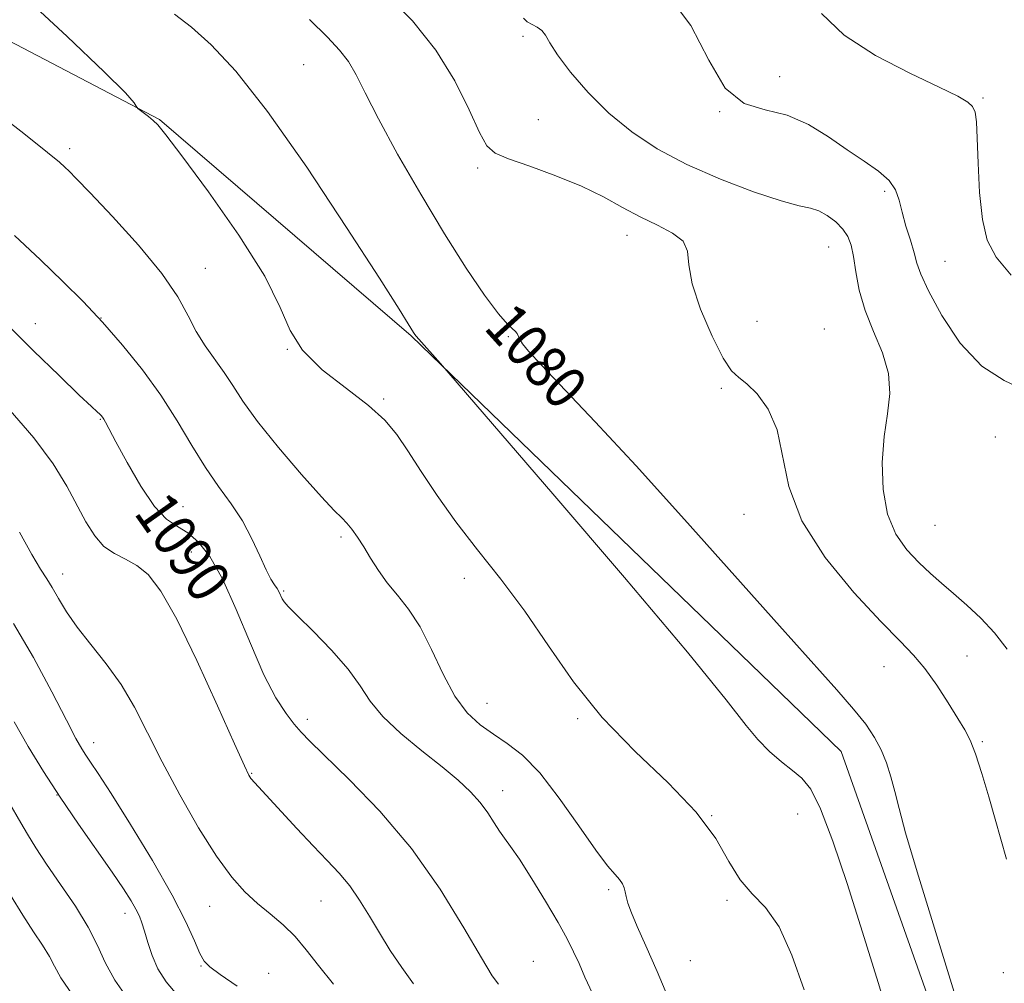
# Model space of a CAD drawing. Extents: x 2044800 to 2047700, y 359800 to 362700.
# Drawn here: x 2047229 to 2047413, y 362177 to 362357 of the extents above; entities that cross this region are included whole.
import ezdxf
from ezdxf.enums import TextEntityAlignment as Align

# ---------------------------------------------------------------- set-up
doc = ezdxf.new("R2010")
doc.units = 0
doc.header["$MEASUREMENT"] = 0
for name, color, linetype, lineweight in [('DTM HARD BREAKLINE', 7, 'Continuous', 0), ('DTM SPOT ELEVATION', 2, 'Continuous', 13), ('INDEX CONTOUR', 41, 'Continuous', 13), ('INDEX CONTOUR LABEL', 244, 'Continuous', 0), ('INTERMEDIATE CONTOUR', 44, 'Continuous', 0)]:
    doc.layers.add(name, color=color, linetype=linetype, lineweight=lineweight)
doc.styles.add('Style-ITALICS', font='ITALICS.shx')

msp = doc.modelspace()

# ---------------------------------------------------------------- linework, layer by layer
at = {"layer": 'DTM HARD BREAKLINE'}
msp.add_polyline3d([(2047320.01, 361906.11, 1085.41), (2047345.95, 361952.81, 1080.97), (2047372.1, 362001.35, 1079.49), (2047391.81, 362044.5, 1079.93), (2047413.22, 362087.19, 1080.54), (2047407.78, 362149.61, 1080.61), (2047382.79, 362220.17, 1080.93), (2047302.39, 362297.83, 1082.09), (2047255.32, 362338.25, 1083.91), (2047198.86, 362367.79, 1085.12), (2047124.08, 362399.81, 1083.36), (2047065.56, 362443.69, 1082.77), (2047037.31, 362465.55, 1083.56)], dxfattribs=at)
at = {"layer": 'DTM SPOT ELEVATION'}
for p in [(2047323.31, 362353.83, 1076.3), (2047282.24, 362348.53, 1081), (2047371.3, 362346.3, 1073.4), (2047409.32, 362342.32, 1071.8), (2047360.04, 362339.76, 1074), (2047326.13, 362338.23, 1077.2), (2047238.48, 362332.86, 1085.6), (2047314.83, 362329.23, 1078.3), (2047390.92, 362324.85, 1074.3), (2047342.75, 362316.65, 1078.6), (2047380.43, 362314.44, 1076.8), (2047402.19, 362311.76, 1073.1), (2047263.89, 362310.48, 1085.2), (2047232.09, 362300.11, 1089.2), (2047244.33, 362301.16, 1088), (2047367.01, 362300.55, 1077.2), (2047379.65, 362299.13, 1077.2), (2047320.55, 362297.67, 1080.1), (2047279.2, 362295.32, 1084), (2047360.39, 362288.03, 1078.2), (2047297.21, 362286.03, 1083.8), (2047244.24, 362282.25, 1090.1), (2047411.6, 362278.93, 1074.4), (2047259.72, 362265.92, 1089.1), (2047364.62, 362264.52, 1078.8), (2047400.34, 362262.46, 1074.88), (2047289.23, 362260.27, 1086.3), (2047261.24, 362257.47, 1091), (2047237.18, 362253.32, 1093.4), (2047312.28, 362252.55, 1084.6), (2047278.54, 362250.17, 1087.8), (2047406.34, 362237.99, 1077.1), (2047390.81, 362236.04, 1078.8), (2047316.53, 362229.16, 1085.2), (2047282.94, 362226.19, 1089.6), (2047333.5, 362226.29, 1084.2), (2047242.99, 362221.82, 1095.4), (2047409.18, 362222, 1077.8), (2047272.51, 362216.07, 1091.9), (2047236.14, 362212.05, 1098), (2047319.45, 362212.87, 1087.4), (2047358.58, 362208.15, 1084), (2047374.65, 362208.46, 1082.8), (2047339.28, 362194.33, 1086.3), (2047264.71, 362191.24, 1094.8), (2047285.52, 362192.22, 1092.9), (2047361.41, 362192.33, 1084.2), (2047248.85, 362189.93, 1098.6), (2047263.05, 362180.08, 1096.1), (2047325.22, 362180.97, 1089.2), (2047354.58, 362181.1, 1085), (2047275.71, 362178.7, 1095.3), (2047413.11, 362178.84, 1078.6)]:
    msp.add_point(p, dxfattribs=at)
at = {"layer": 'INDEX CONTOUR'}
for points in [[(2047403.926, 362175.172, 1080), (2047396.97, 362197.681, 1080), (2047394.828, 362204.969, 1080), (2047393.602, 362209.541, 1080), (2047392.824, 362212.674, 1080), (2047392.092, 362215.4341, 1080), (2047391.267, 362218.035, 1080), (2047390.279, 362220.478, 1080), (2047389.036, 362222.81, 1080), (2047387.3751, 362225.261, 1080), (2047385.109, 362228.107, 1080), (2047381.997, 362231.695, 1080), (2047371.273, 362243.651, 1080), (2047362.909, 362253.0169, 1080), (2047353.506, 362263.521, 1080), (2047344.414, 362273.5549, 1080), (2047336.769, 362281.796, 1080), (2047326.721, 362292.385, 1080), (2047324.337, 362294.989, 1080), (2047323.214, 362296.367, 1080), (2047322.76, 362297.118, 1080), (2047322.467, 362297.732, 1080), (2047322.181, 362298.279, 1080), (2047321.833, 362298.721, 1080), (2047321.316, 362299.129, 1080), (2047320.371, 362300.005, 1080), (2047318.701, 362301.962, 1080), (2047316.094, 362305.481, 1080), (2047312.6591, 362310.518, 1080), (2047308.59, 362316.898, 1080), (2047304.146, 362324.299, 1080), (2047299.839, 362331.814, 1080), (2047296.245, 362338.388, 1080), (2047293.76, 362343.233, 1080), (2047292.056, 362346.626, 1080), (2047290.624, 362349.111, 1080), (2047288.974, 362351.249, 1080), (2047286.688, 362353.664, 1080), (2047283.368, 362356.998, 1080)], [(2047318.719, 362176.696, 1090), (2047317.524, 362178.268, 1090), (2047315.524, 362181.589, 1090), (2047312.244, 362187.238, 1090), (2047307.792, 362194.425, 1090), (2047302.427, 362202.015, 1090), (2047296.511, 362209.003, 1090), (2047290.826, 362214.89, 1090), (2047283.411, 362222.07, 1090), (2047281.764, 362223.793, 1090), (2047280.51, 362225.277, 1090), (2047278.986, 362227.26, 1090), (2047277.082, 362230.207, 1090), (2047274.832, 362234.518, 1090), (2047272.293, 362240.326, 1090), (2047269.636, 362246.695, 1090), (2047267.055, 362252.424, 1090), (2047264.7029, 362256.579, 1090), (2047262.562, 362259.307, 1090), (2047260.568, 362261.0239, 1090), (2047258.642, 362262.206, 1090), (2047256.633, 362263.583, 1090), (2047254.373, 362265.944, 1090), (2047251.795, 362269.754, 1090), (2047249.243, 362274.173, 1090), (2047247.161, 362278.036, 1090), (2047245.209, 362281.6959, 1090), (2047244.881, 362282.271, 1090), (2047244.639, 362282.6381, 1090), (2047244.398, 362282.934, 1090), (2047244.113, 362283.217, 1090), (2047243.658, 362283.626, 1090), (2047242.568, 362284.633, 1090), (2047240.296, 362286.789, 1090), (2047236.512, 362290.438, 1090), (2047231.755, 362295.0729, 1090), (2047222.188, 362304.526, 1090)], [(2047249.575, 362173.719, 1100), (2047246.947, 362177.429, 1100), (2047245.152, 362180.728, 1100), (2047243.702, 362183.912, 1100), (2047241.983, 362187.349, 1100), (2047239.572, 362191.269, 1100), (2047236.801, 362195.342, 1100), (2047234.192, 362199.101, 1100), (2047232.149, 362202.19, 1100), (2047230.598, 362204.697, 1100), (2047229.35, 362206.819, 1100), (2047227.033, 362210.793, 1100)]]:
    msp.add_polyline3d(points, dxfattribs=at)
at = {"layer": 'INTERMEDIATE CONTOUR'}
for points in [[(2047375.874, 362175.615, 1084), (2047373.57, 362182.079, 1084), (2047371.175, 362187.393, 1084), (2047368.6599, 362190.992, 1084), (2047366.165, 362193.583, 1084), (2047363.867, 362196.188, 1084), (2047361.788, 362199.626, 1084), (2047359.318, 362203.9121, 1084), (2047355.689, 362208.858, 1084), (2047350.426, 362214.304, 1084), (2047344.225, 362220.197, 1084), (2047338.074, 362226.512, 1084), (2047332.734, 362233.174, 1084), (2047328.043, 362239.907, 1084), (2047323.61, 362246.3859, 1084), (2047319.149, 362252.36, 1084), (2047314.784, 362257.879, 1084), (2047310.741, 362263.069, 1084), (2047307.209, 362267.996, 1084), (2047304.211, 362272.493, 1084), (2047301.733, 362276.331, 1084), (2047299.653, 362279.4, 1084), (2047297.428, 362282.066, 1084), (2047294.411, 362284.809, 1084), (2047290.245, 362287.9949, 1084), (2047285.746, 362291.515, 1084), (2047282.019, 362295.141, 1084), (2047279.746, 362298.82, 1084), (2047277.896, 362303.175, 1084), (2047275.017, 362309.005, 1084), (2047270.163, 362316.667, 1084), (2047264.442, 362324.766, 1084), (2047259.473, 362331.469, 1084), (2047256.462, 362335.433, 1084), (2047254.964, 362337.275, 1084), (2047254.122, 362338.102, 1084), (2047253.253, 362338.817, 1084), (2047251.277, 362340.337, 1084), (2047251.092, 362340.536, 1084), (2047250.954, 362340.797, 1084), (2047250.547, 362341.4231, 1084), (2047248.917, 362343.235, 1084), (2047244.952, 362347.189, 1084), (2047238.0451, 362353.779, 1084), (2047229.609, 362361.668, 1084)], [(2047413.692, 362200.015, 1078), (2047411.585, 362207.501, 1078), (2047410.393, 362211.682, 1078), (2047409.1071, 362216.025, 1078), (2047407.915, 362219.733, 1078), (2047406.923, 362222.278, 1078), (2047405.917, 362224.209, 1078), (2047404.606, 362226.345, 1078), (2047402.789, 362229.266, 1078), (2047400.647, 362232.586, 1078), (2047398.456, 362235.678, 1078), (2047396.335, 362238.182, 1078), (2047393.791, 362240.792, 1078), (2047390.175, 362244.464, 1078), (2047385.1719, 362249.856, 1078), (2047379.803, 362256.412, 1078), (2047375.4221, 362263.276, 1078), (2047372.975, 362269.707, 1078), (2047370.782, 362280.275, 1078), (2047369.136, 362284.124, 1078), (2047367.088, 362286.982, 1078), (2047365.136, 362288.893, 1078), (2047363.627, 362290.06, 1078), (2047362.292, 362291.324, 1078), (2047360.708, 362293.689, 1078), (2047358.626, 362297.794, 1078), (2047356.495, 362302.817, 1078), (2047354.935, 362307.575, 1078), (2047354.321, 362311.145, 1078), (2047354.04, 362313.659, 1078), (2047353.232, 362315.511, 1078), (2047351.265, 362317.06, 1078), (2047348.409, 362318.522, 1078), (2047345.16, 362320.078, 1078), (2047341.873, 362321.8619, 1078), (2047338.347, 362323.814, 1078), (2047334.238, 362325.8239, 1078), (2047329.409, 362327.777, 1078), (2047324.551, 362329.528, 1078), (2047320.563, 362330.926, 1078), (2047318.058, 362331.981, 1078), (2047316.515, 362333.357, 1078), (2047315.129, 362335.88, 1078), (2047313.211, 362340.103, 1078), (2047310.537, 362345.494, 1078), (2047307, 362351.247, 1078), (2047302.6, 362356.6901, 1078), (2047297.763, 362361.693, 1078)], [(2047416.791, 362287.83, 1074), (2047413.245, 362289.481, 1074), (2047409.0751, 362292.151, 1074), (2047405.0621, 362296.506, 1074), (2047401.626, 362301.635, 1074), (2047399.0951, 362306.232, 1074), (2047397.659, 362309.348, 1074), (2047396.942, 362311.452, 1074), (2047396.428, 362313.369, 1074), (2047395.721, 362315.727, 1074), (2047394.899, 362318.37, 1074), (2047394.163, 362320.945, 1074), (2047393.6099, 362323.178, 1074), (2047392.945, 362325.118, 1074), (2047391.772, 362326.894, 1074), (2047389.793, 362328.638, 1074), (2047387.111, 362330.492, 1074), (2047383.9271, 362332.604, 1074), (2047380.414, 362335.012, 1074), (2047376.648, 362337.334, 1074), (2047372.677, 362339.078, 1074), (2047368.591, 362340.059, 1074), (2047364.634, 362341.297, 1074), (2047361.095, 362344.114, 1074), (2047358.044, 362349.343, 1074), (2047354.693, 362355.858, 1074), (2047350.038, 362362.041, 1074)], [(2047392.361, 362168.1871, 1082), (2047389.678, 362176.997, 1082), (2047386.791, 362186.409, 1082), (2047383.92, 362195.486, 1082), (2047381.246, 362203.428, 1082), (2047378.939, 362209.47, 1082), (2047377.087, 362213.144, 1082), (2047375.449, 362215.177, 1082), (2047373.7, 362216.594, 1082), (2047371.616, 362218.234, 1082), (2047369.362, 362220.193, 1082), (2047367.205, 362222.38, 1082), (2047365.043, 362225.051, 1082), (2047361.301, 362229.843, 1082), (2047354.037, 362238.737, 1082), (2047342.2671, 362252.662, 1082), (2047328.84, 362268.34, 1082), (2047307.872, 362292.657, 1082), (2047303.27, 362297.798, 1082), (2047303.045, 362298.083, 1082), (2047302.792, 362298.456, 1082), (2047301.802, 362300.099, 1082), (2047300.097, 362302.839, 1082), (2047296.43, 362308.606, 1082), (2047290.301, 362318.103, 1082), (2047282.826, 362329.368, 1082), (2047275.522, 362339.779, 1082), (2047269.592, 362347.299, 1082), (2047264.975, 362352.244, 1082), (2047261.296, 362355.52, 1082), (2047258.097, 362357.988, 1082)], [(2047413.812, 362239.278, 1076), (2047411.438, 362242.315, 1076), (2047408.881, 362245.072, 1076), (2047406.282, 362247.527, 1076), (2047403.807, 362249.692, 1076), (2047401.57, 362251.609, 1076), (2047399.464, 362253.462, 1076), (2047397.328, 362255.468, 1076), (2047395.0849, 362257.844, 1076), (2047392.998, 362260.8, 1076), (2047391.418, 362264.545, 1076), (2047390.604, 362269.155, 1076), (2047390.464, 362274.177, 1076), (2047390.814, 362279.029, 1076), (2047391.423, 362283.276, 1076), (2047391.865, 362287.095, 1076), (2047391.662, 362290.813, 1076), (2047390.516, 362294.684, 1076), (2047388.846, 362298.656, 1076), (2047387.2439, 362302.607, 1076), (2047386.17, 362306.395, 1076), (2047385.531, 362309.823, 1076), (2047385.096, 362312.673, 1076), (2047384.648, 362314.814, 1076), (2047384.029, 362316.436, 1076), (2047383.094, 362317.814, 1076), (2047381.758, 362319.145, 1076), (2047380.181, 362320.331, 1076), (2047378.586, 362321.199, 1076), (2047377.033, 362321.682, 1076), (2047374.933, 362322.144, 1076), (2047371.537, 362323.058, 1076), (2047366.3871, 362324.77, 1076), (2047360.185, 362327.136, 1076), (2047353.9229, 362329.888, 1076), (2047348.397, 362332.82, 1076), (2047343.602, 362335.982, 1076), (2047339.335, 362339.487, 1076), (2047335.4701, 362343.342, 1076), (2047332.189, 362347.134, 1076), (2047329.75, 362350.344, 1076), (2047328.288, 362352.587, 1076), (2047327.459, 362354.012, 1076), (2047326.796, 362354.901, 1076), (2047325.941, 362355.512, 1076), (2047324.969, 362356.014, 1076), (2047324.065, 362356.55, 1076), (2047323.345, 362357.233, 1076)], [(2047414.573, 362309.183, 1072), (2047411.741, 362312.535, 1072), (2047410.086, 362315.727, 1072), (2047409.188, 362319.597, 1072), (2047408.68, 362324.655, 1072), (2047408.399, 362330.097, 1072), (2047408.237, 362334.786, 1072), (2047408.084, 362337.872, 1072), (2047407.83, 362339.647, 1072), (2047407.364, 362340.688, 1072), (2047406.482, 362341.54, 1072), (2047404.614, 362342.622, 1072), (2047401.096, 362344.319, 1072), (2047395.609, 362346.909, 1072), (2047389.222, 362350.245, 1072), (2047383.35, 362354.069, 1072), (2047379.075, 362358.109, 1072)], [(2047350.865, 362173.148, 1086), (2047348.345, 362179.046, 1086), (2047346.2479, 362183.826, 1086), (2047344.649, 362187.432, 1086), (2047343.546, 362190.0371, 1086), (2047342.904, 362191.8279, 1086), (2047342.578, 362193.042, 1086), (2047342.396, 362193.931, 1086), (2047342.197, 362194.7111, 1086), (2047341.877, 362195.466, 1086), (2047341.348, 362196.245, 1086), (2047340.491, 362197.192, 1086), (2047339.082, 362198.822, 1086), (2047336.869, 362201.743, 1086), (2047333.729, 362206.26, 1086), (2047330.064, 362211.473, 1086), (2047326.406, 362216.183, 1086), (2047323.173, 362219.487, 1086), (2047320.331, 362221.687, 1086), (2047317.731, 362223.384, 1086), (2047315.2479, 362225.144, 1086), (2047312.858, 362227.382, 1086), (2047310.558, 362230.481, 1086), (2047308.342, 362234.625, 1086), (2047306.18, 362239.218, 1086), (2047304.033, 362243.4679, 1086), (2047301.888, 362246.785, 1086), (2047299.814, 362249.385, 1086), (2047297.9061, 362251.685, 1086), (2047296.2329, 362254.009, 1086), (2047294.7739, 362256.302, 1086), (2047293.483, 362258.417, 1086), (2047292.321, 362260.228, 1086), (2047291.273, 362261.712, 1086), (2047290.328, 362262.866, 1086), (2047289.387, 362263.816, 1086), (2047287.986, 362265.193, 1086), (2047285.5731, 362267.753, 1086), (2047281.849, 362271.948, 1086), (2047277.547, 362277.004, 1086), (2047273.65, 362281.84, 1086), (2047270.892, 362285.627, 1086), (2047268.983, 362288.546, 1086), (2047267.379, 362291.0279, 1086), (2047263.867, 362295.955, 1086), (2047262.183, 362298.635, 1086), (2047260.6391, 362301.612, 1086), (2047258.712, 362305.142, 1086), (2047255.738, 362309.514, 1086), (2047251.366, 362314.795, 1086), (2047246.49, 362320.158, 1086), (2047242.315, 362324.557, 1086), (2047239.733, 362327.236, 1086), (2047238.379, 362328.611, 1086), (2047237.572, 362329.39, 1086), (2047236.5699, 362330.295, 1086), (2047234.371, 362332.111, 1086), (2047229.91, 362335.636, 1086), (2047222.665, 362341.244, 1086)], [(2047336.256, 362174.949, 1088), (2047334.8571, 362178.014, 1088), (2047333.762, 362180.526, 1088), (2047332.7529, 362182.758, 1088), (2047331.55, 362185.156, 1088), (2047329.856, 362188.206, 1088), (2047327.511, 362192.169, 1088), (2047324.913, 362196.4, 1088), (2047322.595, 362200.029, 1088), (2047320.951, 362202.434, 1088), (2047319.815, 362203.983, 1088), (2047318.879, 362205.294, 1088), (2047317.876, 362206.858, 1088), (2047316.693, 362208.675, 1088), (2047315.254, 362210.616, 1088), (2047313.467, 362212.609, 1088), (2047311.161, 362214.782, 1088), (2047308.146, 362217.316, 1088), (2047304.385, 362220.312, 1088), (2047300.453, 362223.543, 1088), (2047297.073, 362226.701, 1088), (2047294.716, 362229.587, 1088), (2047292.825, 362232.4251, 1088), (2047290.583, 362235.546, 1088), (2047287.456, 362239.118, 1088), (2047284.016, 362242.66, 1088), (2047281.115, 362245.526, 1088), (2047279.386, 362247.26, 1088), (2047278.584, 362248.155, 1088), (2047278.245, 362248.693, 1088), (2047277.67, 362249.919, 1088), (2047277.288, 362250.601, 1088), (2047276.788, 362251.331, 1088), (2047276.119, 362252.388, 1088), (2047275.225, 362254.116, 1088), (2047274.058, 362256.731, 1088), (2047272.59, 362259.9289, 1088), (2047270.803, 362263.276, 1088), (2047268.6971, 362266.465, 1088), (2047266.354, 362269.685, 1088), (2047263.879, 362273.249, 1088), (2047261.334, 362277.3831, 1088), (2047258.61, 362281.953, 1088), (2047255.559, 362286.737, 1088), (2047252.093, 362291.521, 1088), (2047248.376, 362296.132, 1088), (2047244.636, 362300.403, 1088), (2047241.007, 362304.262, 1088), (2047237.2499, 362308.009, 1088), (2047233.035, 362312.037, 1088), (2047228.188, 362316.573, 1088)], [(2047302.788, 362176.765, 1092), (2047300.5911, 362179.781, 1092), (2047298.456, 362183, 1092), (2047296.434, 362186.261, 1092), (2047294.549, 362189.419, 1092), (2047292.731, 362192.377, 1092), (2047290.883, 362195.053, 1092), (2047288.901, 362197.438, 1092), (2047286.66, 362199.814, 1092), (2047284.025, 362202.537, 1092), (2047280.972, 362205.797, 1092), (2047272.407, 362215.129, 1092), (2047272.012, 362215.727, 1092), (2047271.173, 362217.477, 1092), (2047269.333, 362221.5859, 1092), (2047266.171, 362228.699, 1092), (2047262.293, 362237.2, 1092), (2047258.542, 362244.9081, 1092), (2047255.558, 362250.142, 1092), (2047253.187, 362253.22, 1092), (2047251.078, 362254.959, 1092), (2047248.957, 362256.11, 1092), (2047246.862, 362257.153, 1092), (2047244.911, 362258.504, 1092), (2047243.176, 362260.489, 1092), (2047241.55, 362263.09, 1092), (2047237.963, 362269.767, 1092), (2047235.422, 362273.9031, 1092), (2047231.827, 362278.776, 1092), (2047227.009, 362284.357, 1092)], [(2047287.832, 362176.659, 1094), (2047285.007, 362180.158, 1094), (2047282.751, 362183.086, 1094), (2047280.656, 362185.578, 1094), (2047278.403, 362187.773, 1094), (2047276.022, 362189.8, 1094), (2047273.629, 362191.787, 1094), (2047271.281, 362193.931, 1094), (2047268.802, 362196.689, 1094), (2047265.953, 362200.589, 1094), (2047262.609, 362205.925, 1094), (2047259.085, 362212.0851, 1094), (2047255.808, 362218.222, 1094), (2047253.073, 362223.665, 1094), (2047250.6431, 362228.422, 1094), (2047248.151, 362232.6741, 1094), (2047245.351, 362236.5691, 1094), (2047242.485, 362240.136, 1094), (2047239.918, 362243.374, 1094), (2047237.925, 362246.27, 1094), (2047236.427, 362248.767, 1094), (2047235.257, 362250.8, 1094), (2047234.223, 362252.432, 1094), (2047233.045, 362254.261, 1094), (2047231.42, 362257.013, 1094), (2047229.115, 362261.176, 1094)], [(2047269.802, 362176.34, 1096), (2047266.674, 362178.5151, 1096), (2047264.74, 362179.893, 1096), (2047263.638, 362180.981, 1096), (2047262.841, 362182.415, 1096), (2047261.844, 362184.765, 1096), (2047260.248, 362188.332, 1096), (2047257.679, 362193.347, 1096), (2047253.978, 362199.78, 1096), (2047249.857, 362206.545, 1096), (2047246.244, 362212.292, 1096), (2047243.839, 362216.027, 1096), (2047242.4219, 362218.162, 1096), (2047241.542, 362219.4629, 1096), (2047240.761, 362220.695, 1096), (2047239.674, 362222.626, 1096), (2047237.888, 362226.021, 1096), (2047235.1431, 362231.331, 1096), (2047231.706, 362237.74, 1096), (2047227.979, 362244.117, 1096)], [(2047258.892, 362174.305, 1098), (2047256.519, 362177.111, 1098), (2047255.009, 362179.521, 1098), (2047253.914, 362182.026, 1098), (2047253.092, 362184.483, 1098), (2047252.482, 362186.59, 1098), (2047252.006, 362188.154, 1098), (2047251.53, 362189.402, 1098), (2047250.904, 362190.67, 1098), (2047249.97, 362192.283, 1098), (2047248.54, 362194.517, 1098), (2047246.417, 362197.637, 1098), (2047240.132, 362206.602, 1098), (2047236.716, 362211.6059, 1098), (2047233.597, 362216.417, 1098), (2047230.762, 362221.0719, 1098), (2047228.114, 362225.712, 1098)], [(2047239.056, 362174.691, 1102), (2047236.866, 362177.862, 1102), (2047235.656, 362180.038, 1102), (2047234.709, 362181.877, 1102), (2047233.437, 362183.947, 1102), (2047231.7621, 362186.472, 1102), (2047229.73, 362189.588, 1102), (2047227.413, 362193.348, 1102)]]:
    msp.add_polyline3d(points, dxfattribs=at)

# ---------------------------------------------------------------- texts
at = {"layer": 'INDEX CONTOUR LABEL', "style": 'Style-ITALICS', "width": 0.875}
for s, rotation, p in [('1080', 312.099999, (2047318.701, 362301.962, 1080)), ('1090', 305.200001, (2047253.613, 362267.067, 1090))]:
    msp.add_text(s, height=8, rotation=rotation, dxfattribs=at).set_placement(p, align=Align.MIDDLE_LEFT)

doc.saveas('drawing.dxf')
